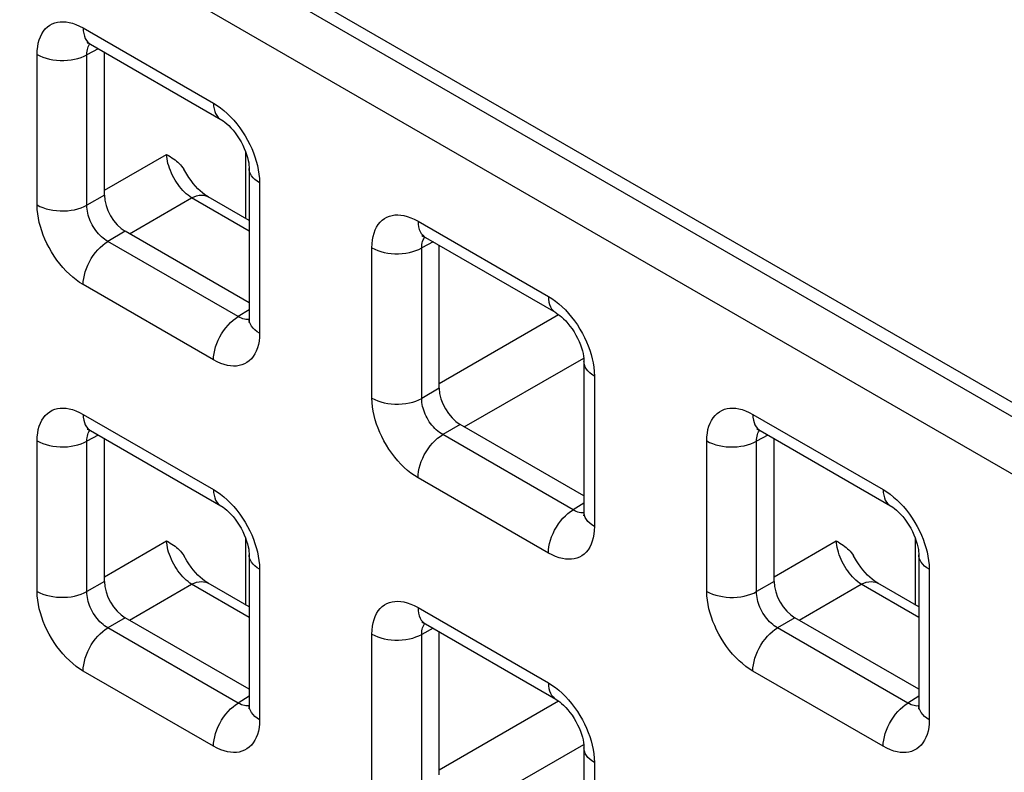
# Model space of a CAD drawing. Units: millimetres. Extents: x -45 to 54, y -212 to 83.
# Drawn here: x -22 to -14, y -2 to 4 of the extents above; entities that cross this region are included whole.
import ezdxf

# ---------------------------------------------------------------- set-up
doc = ezdxf.new("R2010")
doc.units = ezdxf.units.MM
doc.header["$LTSCALE"] = 16.335
doc.layers.add('ASSI', color=7, linetype='CONTINUOUS')
doc.layers.add('RACCORDO', color=7, linetype='CONTINUOUS')

msp = doc.modelspace()

# ---------------------------------------------------------------- linework, layer by layer
at = {"layer": 'ASSI', "color": 7, "linetype": 'CONTINUOUS'}
msp.add_line((23.0163, -20.0608), (-27.6125, 9.1716), dxfattribs=at)
at = {"layer": 'RACCORDO', "color": 250, "linetype": 'CONTINUOUS'}
for p, q in [((22.9123, -20.121), (-27.3745, 8.914)), ((22.7039, -20.4862), (-27.5829, 8.5488)), ((-21.3749, 4.2054), (-20.2737, 3.5696)), ((-21.2474, 4.0303), (-21.3432, 3.9788)), ((-21.7637, 2.7095), (-21.7637, 3.9809)), ((-21.3432, 2.7073), (-21.3432, 3.9788)), ((-21.1955, 2.8331), (-20.6703, 3.1364)), ((-20.0003, 2.5939), (-20.0003, 3.153)), ((-19.8849, 2.8961), (-19.8849, 1.6246)), ((-21.1955, 2.7926), (-21.3432, 2.7073)), ((-20.9837, 2.4662), (-20.4585, 2.7694)), ((-19.9727, 2.489), (-20.4585, 2.7694)), ((-18.5464, 2.5723), (-17.4453, 1.9365)), ((-21.0188, 2.4865), (-21.1664, 2.4012)), ((-20.0653, 1.7654), (-21.1664, 2.4012)), ((-18.9353, 1.0764), (-18.9353, 2.3478)), ((-18.4189, 2.3972), (-18.5148, 2.3457)), ((-18.5148, 1.0742), (-18.5148, 2.3457)), ((-20.2737, 1.4002), (-21.3749, 2.036)), ((-19.9727, 1.8227), (-20.0653, 1.7654)), ((-20.0125, 1.7435), (-20.0248, 1.7468)), ((-18.3671, 1.2), (-17.3582, 1.7826)), ((-18.1553, 0.8331), (-17.1462, 1.4157)), ((-17.0565, 1.263), (-17.0565, -0.0085)), ((-18.3671, 1.1595), (-18.5148, 1.0742)), ((-21.3749, 0.9395), (-20.2737, 0.3037)), ((-15.718, 0.9392), (-14.6169, 0.3034)), ((-18.1903, 0.8534), (-18.338, 0.7681)), ((-21.2474, 0.7644), (-21.3432, 0.7129)), ((-17.2369, 0.1323), (-18.338, 0.7681)), ((-15.5905, 0.7641), (-15.6863, 0.7126)), ((-21.7637, -0.5564), (-21.7637, 0.715)), ((-21.3432, -0.5585), (-21.3432, 0.7129)), ((-16.1069, -0.5567), (-16.1069, 0.7147)), ((-15.6863, -0.5589), (-15.6863, 0.7126)), ((-17.4453, -0.2329), (-18.5464, 0.4029)), ((-17.1443, 0.1896), (-17.2369, 0.1323)), ((-17.184, 0.1104), (-17.1964, 0.1137)), ((-21.1955, -0.4328), (-20.6703, -0.1295)), ((-20.0003, -0.672), (-20.0003, -0.1129)), ((-15.5387, -0.4331), (-15.0135, -0.1298)), ((-14.3434, -0.6723), (-14.3434, -0.1132)), ((-19.8849, -0.3698), (-19.8849, -1.6412)), ((-14.228, -0.3701), (-14.228, -1.6415)), ((-21.1955, -0.4733), (-21.3432, -0.5585)), ((-20.9837, -0.7997), (-20.4585, -0.4964)), ((-19.9727, -0.7769), (-20.4585, -0.4964)), ((-15.5387, -0.4736), (-15.6863, -0.5589)), ((-15.3268, -0.8), (-14.8017, -0.4968)), ((-14.3159, -0.7772), (-14.8017, -0.4968)), ((-18.5464, -0.6936), (-17.4453, -1.3294)), ((-21.0188, -0.7794), (-21.1664, -0.8647)), ((-15.3619, -0.7797), (-15.5096, -0.865)), ((-20.0653, -1.5005), (-21.1664, -0.8647)), ((-18.4189, -0.8687), (-18.5148, -0.9202)), ((-14.4084, -1.5008), (-15.5096, -0.865)), ((-18.9353, -2.1895), (-18.9353, -0.9181)), ((-18.5148, -2.1916), (-18.5148, -0.9202)), ((-20.2737, -1.8657), (-21.3749, -1.2299)), ((-14.6169, -1.866), (-15.718, -1.2302)), ((-19.9727, -1.4432), (-20.0653, -1.5005)), ((-18.3671, -2.0659), (-17.3582, -1.4833)), ((-14.3159, -1.4435), (-14.4084, -1.5008)), ((-20.0125, -1.5224), (-20.0248, -1.5191)), ((-14.3556, -1.5227), (-14.368, -1.5194)), ((-18.1553, -2.4328), (-17.1462, -1.8501)), ((-17.0565, -2.0029), (-17.0565, -3.2743))]:
    msp.add_line(p, q, dxfattribs=at)
at = {"layer": 'RACCORDO', "color": 7, "linetype": 'CONTINUOUS'}
for p, q in [((-21.3127, 4.0681), (-20.2116, 3.4323)), ((-21.1955, 2.7926), (-21.1955, 4.0004)), ((-19.9727, 3.0186), (-19.9727, 1.7471)), ((-19.9727, 2.578), (-20.3196, 2.7782)), ((-19.9727, 1.8825), (-21.0188, 2.4865)), ((-18.4843, 2.435), (-17.3832, 1.7992)), ((-18.3671, 1.1595), (-18.3671, 2.3673)), ((-17.1443, 1.3855), (-17.1443, 0.114)), ((-17.1443, 0.2494), (-18.1903, 0.8534)), ((-21.3127, 0.8022), (-20.2116, 0.1664)), ((-15.6559, 0.8019), (-14.5547, 0.1661)), ((-21.1955, -0.4733), (-21.1955, 0.7345)), ((-15.5387, -0.4736), (-15.5387, 0.7342)), ((-19.9727, -0.2473), (-19.9727, -1.5188)), ((-14.3159, -0.2476), (-14.3159, -1.5191)), ((-19.9727, -0.6879), (-20.3196, -0.4877)), ((-14.3159, -0.6882), (-14.6627, -0.488)), ((-19.9727, -1.3834), (-21.0188, -0.7794)), ((-18.4843, -0.8309), (-17.3832, -1.4667)), ((-14.3159, -1.3837), (-15.3619, -0.7797)), ((-18.3671, -2.1064), (-18.3671, -0.8986)), ((-17.1443, -1.8804), (-17.1443, -3.1518))]:
    msp.add_line(p, q, dxfattribs=at)
at = {"layer": 'RACCORDO', "color": 250, "linetype": 'CONTINUOUS'}
for points in [[(-21.7637, 3.9809), (-21.7625, 4.0148), (-21.7591, 4.0468), (-21.7536, 4.0768), (-21.7459, 4.1049), (-21.7362, 4.1311), (-21.7243, 4.1551), (-21.7104, 4.1769), (-21.6944, 4.1966), (-21.6769, 4.2136), (-21.6576, 4.2278), (-21.6368, 4.2394), (-21.615, 4.2482), (-21.5926, 4.2542), (-21.5692, 4.2576), (-21.5448, 4.2584), (-21.5195, 4.2567), (-21.4931, 4.2525), (-21.4655, 4.2454), (-21.4366, 4.235), (-21.4064, 4.2217), (-21.3749, 4.2054)], [(-21.3749, 4.2054), (-21.3737, 4.1807), (-21.3703, 4.1576), (-21.3647, 4.1364), (-21.3569, 4.1172), (-21.3471, 4.1002), (-21.3352, 4.0857), (-21.3215, 4.0738), (-21.3128, 4.0681)], [(-21.3432, 3.9788), (-21.3429, 3.9939), (-21.3417, 4.0083), (-21.3393, 4.0219), (-21.336, 4.0346), (-21.3318, 4.0464), (-21.3266, 4.0573), (-21.3203, 4.0672), (-21.3175, 4.0707)], [(-21.7637, 3.9809), (-21.7406, 3.9689), (-21.7156, 3.9583), (-21.6887, 3.9493), (-21.6604, 3.942), (-21.6309, 3.9363), (-21.6006, 3.9325), (-21.5697, 3.9305), (-21.5387, 3.9303), (-21.5078, 3.932), (-21.4773, 3.9356), (-21.4477, 3.9409), (-21.4191, 3.948), (-21.392, 3.9567), (-21.3666, 3.967), (-21.3432, 3.9788)], [(-20.2737, 3.5696), (-20.2726, 3.5449), (-20.2692, 3.5218), (-20.2636, 3.5006), (-20.2558, 3.4814), (-20.2459, 3.4644), (-20.2341, 3.4499), (-20.2204, 3.438), (-20.2116, 3.4323)], [(-20.2737, 3.5696), (-20.2437, 3.5509), (-20.2144, 3.53), (-20.1857, 3.5071), (-20.1575, 3.482), (-20.1299, 3.4547)], [(-20.1299, 3.4547), (-20.1032, 3.4257), (-20.0773, 3.3946), (-20.0523, 3.3617), (-20.0288, 3.3279), (-20.0068, 3.293), (-19.9864, 3.2572), (-19.9679, 3.2213), (-19.9514, 3.1859), (-19.9368, 3.1505), (-19.924, 3.1149)], [(-20.4585, 2.7694), (-20.4736, 2.7797), (-20.4886, 2.7912), (-20.5036, 2.804), (-20.5183, 2.8178), (-20.5328, 2.8328), (-20.5469, 2.8487), (-20.5605, 2.8654), (-20.5737, 2.883), (-20.5862, 2.9013), (-20.5981, 2.9201), (-20.6093, 2.9395), (-20.6197, 2.9592), (-20.6293, 2.9793), (-20.638, 2.9995), (-20.6457, 3.0197), (-20.6525, 3.0399), (-20.6582, 3.0598), (-20.6629, 3.0796), (-20.6665, 3.099), (-20.669, 3.118), (-20.6703, 3.1364)], [(-19.924, 3.1149), (-19.9127, 3.0792), (-19.9032, 3.0432), (-19.8956, 3.007), (-19.8901, 2.9703), (-19.8865, 2.9334), (-19.8849, 2.8961)], [(-19.8849, 2.8961), (-19.9057, 2.9094), (-19.924, 2.9239), (-19.9396, 2.9394), (-19.9523, 2.9557), (-19.9621, 2.9728), (-19.9687, 2.9903), (-19.9722, 3.0081), (-19.9727, 3.0186)], [(-20.4585, 2.7694), (-20.4372, 2.7792), (-20.4161, 2.7863), (-20.3957, 2.7907), (-20.376, 2.7923), (-20.3572, 2.7911), (-20.3396, 2.787), (-20.3233, 2.7803), (-20.3196, 2.7782)], [(-21.7637, 2.7095), (-21.7406, 2.6975), (-21.7156, 2.6869), (-21.6887, 2.6779), (-21.6604, 2.6705), (-21.6309, 2.6649), (-21.6006, 2.6611), (-21.5697, 2.659), (-21.5387, 2.6589), (-21.5078, 2.6606), (-21.4773, 2.6641), (-21.4477, 2.6695), (-21.4191, 2.6765), (-21.392, 2.6853), (-21.3666, 2.6956), (-21.3432, 2.7073)], [(-21.3749, 2.036), (-21.4048, 2.0547), (-21.4342, 2.0755), (-21.4629, 2.0985), (-21.4911, 2.1236), (-21.5187, 2.1508), (-21.5454, 2.1799), (-21.5713, 2.2109), (-21.5963, 2.2438), (-21.6198, 2.2777), (-21.6418, 2.3126), (-21.6622, 2.3484), (-21.6807, 2.3842), (-21.6972, 2.4197), (-21.7118, 2.4551), (-21.7246, 2.4906), (-21.7359, 2.5264), (-21.7454, 2.5623), (-21.753, 2.5986), (-21.7585, 2.6352), (-21.7621, 2.6722), (-21.7637, 2.7095)], [(-21.1664, 2.4012), (-21.1802, 2.4094), (-21.1938, 2.4188), (-21.2072, 2.4292), (-21.2203, 2.4405), (-21.2329, 2.4528), (-21.2452, 2.4659), (-21.2571, 2.48), (-21.2686, 2.4948), (-21.2793, 2.5102), (-21.2893, 2.5261), (-21.2986, 2.5423), (-21.307, 2.5586), (-21.3144, 2.5748), (-21.3209, 2.5909), (-21.3267, 2.6071), (-21.3316, 2.6235), (-21.3358, 2.6398), (-21.3391, 2.6565), (-21.3415, 2.6734), (-21.3429, 2.6904), (-21.3432, 2.7073)], [(-18.9353, 2.3478), (-18.934, 2.3817), (-18.9307, 2.4137), (-18.9252, 2.4437), (-18.9175, 2.4718), (-18.9077, 2.498), (-18.8959, 2.522), (-18.882, 2.5438), (-18.866, 2.5635), (-18.8484, 2.5805), (-18.8292, 2.5947), (-18.8084, 2.6063), (-18.7866, 2.6151), (-18.7641, 2.6211), (-18.7408, 2.6245), (-18.7164, 2.6253), (-18.6911, 2.6236), (-18.6647, 2.6194), (-18.6371, 2.6123), (-18.6082, 2.6019), (-18.5779, 2.5886), (-18.5464, 2.5723)], [(-18.5464, 2.5723), (-18.5453, 2.5476), (-18.5419, 2.5245), (-18.5363, 2.5033), (-18.5285, 2.4841), (-18.5186, 2.4671), (-18.5068, 2.4526), (-18.4931, 2.4407), (-18.4843, 2.435)], [(-18.5148, 2.3457), (-18.5145, 2.3608), (-18.5132, 2.3752), (-18.5109, 2.3889), (-18.5076, 2.4015), (-18.5034, 2.4133), (-18.4981, 2.4242), (-18.4919, 2.4341), (-18.4891, 2.4376)], [(-21.3749, 2.036), (-21.3737, 2.0619), (-21.3703, 2.0889), (-21.3647, 2.1167), (-21.3569, 2.1449), (-21.3471, 2.1732), (-21.3352, 2.2014), (-21.3215, 2.2292), (-21.3061, 2.2561), (-21.2892, 2.2821), (-21.2709, 2.3067), (-21.2515, 2.3297), (-21.2311, 2.3508), (-21.21, 2.37), (-21.1883, 2.3868), (-21.1664, 2.4012)], [(-18.9353, 2.3478), (-18.9122, 2.3358), (-18.8871, 2.3252), (-18.8603, 2.3162), (-18.832, 2.3089), (-18.8025, 2.3032), (-18.7722, 2.2994), (-18.7413, 2.2974), (-18.7102, 2.2972), (-18.6793, 2.2989), (-18.6489, 2.3025), (-18.6192, 2.3078), (-18.5907, 2.3149), (-18.5636, 2.3236), (-18.5382, 2.3339), (-18.5148, 2.3457)], [(-17.4453, 1.9365), (-17.4442, 1.9118), (-17.4408, 1.8887), (-17.4351, 1.8675), (-17.4274, 1.8483), (-17.4175, 1.8313), (-17.4057, 1.8168), (-17.392, 1.8049), (-17.3832, 1.7992)], [(-17.4453, 1.9365), (-17.4153, 1.9178), (-17.386, 1.8969), (-17.3572, 1.874), (-17.329, 1.8489), (-17.3015, 1.8216)], [(-20.2737, 1.4002), (-20.2726, 1.4261), (-20.2692, 1.4532), (-20.2636, 1.4809), (-20.2558, 1.5091), (-20.2459, 1.5375), (-20.2341, 1.5657), (-20.2204, 1.5934), (-20.205, 1.6203), (-20.1881, 1.6463), (-20.1698, 1.6709), (-20.1503, 1.6939), (-20.13, 1.7151), (-20.1088, 1.7342), (-20.0872, 1.751), (-20.0653, 1.7654)], [(-20.0248, 1.7468), (-20.0378, 1.7515), (-20.0514, 1.7577), (-20.0653, 1.7654)], [(-19.8849, 1.6246), (-19.9057, 1.638), (-19.924, 1.6525), (-19.9396, 1.668), (-19.9523, 1.6843), (-19.9621, 1.7013), (-19.9687, 1.7188), (-19.9722, 1.7367), (-19.9727, 1.7471)], [(-17.3015, 1.8216), (-17.2748, 1.7926), (-17.2489, 1.7615), (-17.2238, 1.7286), (-17.2003, 1.6948), (-17.1784, 1.6599), (-17.158, 1.6241), (-17.1395, 1.5882), (-17.123, 1.5528), (-17.1084, 1.5174), (-17.0956, 1.4818)], [(-19.9729, 1.7417), (-19.9783, 1.7409), (-19.9893, 1.7406), (-20.0007, 1.7414), (-20.0125, 1.7435)], [(-19.8849, 1.6246), (-19.8861, 1.5907), (-19.8895, 1.5588), (-19.895, 1.5288), (-19.9026, 1.5007), (-19.9124, 1.4745), (-19.9243, 1.4505), (-19.9382, 1.4286), (-19.9542, 1.4089), (-19.9717, 1.3919), (-19.991, 1.3777), (-20.0118, 1.3662), (-20.0336, 1.3574), (-20.056, 1.3513), (-20.0794, 1.348), (-20.1038, 1.3472), (-20.1291, 1.3488), (-20.1554, 1.353), (-20.1831, 1.3602), (-20.212, 1.3705), (-20.2422, 1.3838), (-20.2737, 1.4002)], [(-17.0956, 1.4818), (-17.0843, 1.4461), (-17.0747, 1.4101), (-17.0672, 1.3739), (-17.0616, 1.3372), (-17.0581, 1.3003), (-17.0565, 1.263)], [(-17.0565, 1.263), (-17.0772, 1.2763), (-17.0955, 1.2908), (-17.1111, 1.3063), (-17.1239, 1.3226), (-17.1336, 1.3397), (-17.1403, 1.3572), (-17.1438, 1.375), (-17.1443, 1.3855)], [(-18.9353, 1.0764), (-18.9122, 1.0644), (-18.8871, 1.0538), (-18.8603, 1.0448), (-18.832, 1.0374), (-18.8025, 1.0318), (-18.7722, 1.028), (-18.7413, 1.0259), (-18.7102, 1.0258), (-18.6793, 1.0275), (-18.6489, 1.031), (-18.6192, 1.0364), (-18.5907, 1.0434), (-18.5636, 1.0522), (-18.5382, 1.0625), (-18.5148, 1.0742)], [(-18.5464, 0.4029), (-18.5764, 0.4216), (-18.6058, 0.4424), (-18.6345, 0.4654), (-18.6627, 0.4905), (-18.6903, 0.5177), (-18.717, 0.5468), (-18.7429, 0.5778), (-18.7679, 0.6107), (-18.7914, 0.6446), (-18.8133, 0.6795), (-18.8337, 0.7153), (-18.8523, 0.7511), (-18.8687, 0.7866), (-18.8833, 0.822), (-18.8962, 0.8575), (-18.9074, 0.8933), (-18.917, 0.9292), (-18.9246, 0.9655), (-18.9301, 1.0021), (-18.9337, 1.0391), (-18.9353, 1.0764)], [(-18.338, 0.7681), (-18.3518, 0.7763), (-18.3654, 0.7857), (-18.3788, 0.7961), (-18.3918, 0.8074), (-18.4045, 0.8197), (-18.4168, 0.8328), (-18.4287, 0.8469), (-18.4401, 0.8617), (-18.4509, 0.8771), (-18.4609, 0.893), (-18.4702, 0.9092), (-18.4785, 0.9255), (-18.486, 0.9417), (-18.4925, 0.9578), (-18.4982, 0.9741), (-18.5032, 0.9904), (-18.5073, 1.0067), (-18.5107, 1.0234), (-18.5131, 1.0403), (-18.5145, 1.0573), (-18.5148, 1.0742)], [(-21.7637, 0.715), (-21.7625, 0.7489), (-21.7591, 0.7809), (-21.7536, 0.8109), (-21.7459, 0.839), (-21.7362, 0.8652), (-21.7243, 0.8892), (-21.7104, 0.911), (-21.6944, 0.9307), (-21.6769, 0.9477), (-21.6576, 0.9619), (-21.6368, 0.9735), (-21.615, 0.9823), (-21.5926, 0.9884), (-21.5692, 0.9917), (-21.5448, 0.9925), (-21.5195, 0.9909), (-21.4931, 0.9867), (-21.4655, 0.9795), (-21.4366, 0.9691), (-21.4064, 0.9558), (-21.3749, 0.9395)], [(-21.3749, 0.9395), (-21.3737, 0.9148), (-21.3703, 0.8917), (-21.3647, 0.8705), (-21.3569, 0.8513), (-21.3471, 0.8343), (-21.3352, 0.8198), (-21.3215, 0.8079), (-21.3128, 0.8022)], [(-16.1069, 0.7147), (-16.1056, 0.7486), (-16.1023, 0.7806), (-16.0968, 0.8106), (-16.0891, 0.8387), (-16.0793, 0.8649), (-16.0675, 0.8889), (-16.0535, 0.9107), (-16.0376, 0.9304), (-16.02, 0.9474), (-16.0008, 0.9616), (-15.9799, 0.9732), (-15.9582, 0.982), (-15.9357, 0.988), (-15.9123, 0.9914), (-15.888, 0.9922), (-15.8626, 0.9905), (-15.8363, 0.9864), (-15.8087, 0.9792), (-15.7797, 0.9688), (-15.7495, 0.9555), (-15.718, 0.9392)], [(-15.718, 0.9392), (-15.7169, 0.9145), (-15.7135, 0.8914), (-15.7079, 0.8702), (-15.7001, 0.851), (-15.6902, 0.834), (-15.6784, 0.8195), (-15.6647, 0.8076), (-15.6559, 0.8019)], [(-21.3432, 0.7129), (-21.3429, 0.728), (-21.3417, 0.7425), (-21.3393, 0.7561), (-21.336, 0.7688), (-21.3318, 0.7805), (-21.3266, 0.7914), (-21.3203, 0.8013), (-21.3175, 0.8048)], [(-18.5464, 0.4029), (-18.5453, 0.4288), (-18.5419, 0.4558), (-18.5363, 0.4836), (-18.5285, 0.5118), (-18.5186, 0.5401), (-18.5068, 0.5683), (-18.4931, 0.5961), (-18.4777, 0.623), (-18.4608, 0.649), (-18.4425, 0.6736), (-18.4231, 0.6966), (-18.4027, 0.7177), (-18.3815, 0.7369), (-18.3599, 0.7537), (-18.338, 0.7681)], [(-15.6863, 0.7126), (-15.6861, 0.7277), (-15.6848, 0.7421), (-15.6825, 0.7558), (-15.6792, 0.7685), (-15.6749, 0.7802), (-15.6697, 0.7911), (-15.6635, 0.801), (-15.6607, 0.8045)], [(-21.7637, 0.715), (-21.7406, 0.703), (-21.7156, 0.6925), (-21.6887, 0.6834), (-21.6604, 0.6761), (-21.6309, 0.6705), (-21.6006, 0.6666), (-21.5697, 0.6646), (-21.5387, 0.6644), (-21.5078, 0.6661), (-21.4773, 0.6697), (-21.4477, 0.675), (-21.4191, 0.6821), (-21.392, 0.6908), (-21.3666, 0.7011), (-21.3432, 0.7129)], [(-16.1069, 0.7147), (-16.0838, 0.7027), (-16.0587, 0.6921), (-16.0319, 0.6831), (-16.0035, 0.6758), (-15.9741, 0.6701), (-15.9437, 0.6663), (-15.9129, 0.6643), (-15.8818, 0.6641), (-15.8509, 0.6658), (-15.8205, 0.6694), (-15.7908, 0.6747), (-15.7623, 0.6818), (-15.7352, 0.6905), (-15.7098, 0.7008), (-15.6863, 0.7126)], [(-20.2737, 0.3037), (-20.2726, 0.2791), (-20.2692, 0.256), (-20.2636, 0.2347), (-20.2558, 0.2155), (-20.2459, 0.1985), (-20.2341, 0.184), (-20.2204, 0.1721), (-20.2116, 0.1664)], [(-20.2737, 0.3037), (-20.2437, 0.285), (-20.2144, 0.2641), (-20.1857, 0.2412), (-20.1575, 0.2161), (-20.1299, 0.1888)], [(-14.6169, 0.3034), (-14.6157, 0.2787), (-14.6123, 0.2556), (-14.6067, 0.2344), (-14.5989, 0.2152), (-14.5891, 0.1982), (-14.5772, 0.1837), (-14.5635, 0.1718), (-14.5548, 0.1661)], [(-14.6169, 0.3034), (-14.5869, 0.2847), (-14.5575, 0.2638), (-14.5288, 0.2409), (-14.5006, 0.2158), (-14.473, 0.1885)], [(-20.1299, 0.1888), (-20.1032, 0.1598), (-20.0773, 0.1287), (-20.0523, 0.0958), (-20.0288, 0.062), (-20.0068, 0.0271), (-19.9864, -0.0087), (-19.9679, -0.0446), (-19.9514, -0.08), (-19.9368, -0.1154), (-19.924, -0.151)], [(-14.473, 0.1885), (-14.4463, 0.1595), (-14.4204, 0.1284), (-14.3954, 0.0955), (-14.3719, 0.0617), (-14.35, 0.0268), (-14.3296, -0.009), (-14.311, -0.0449), (-14.2946, -0.0803), (-14.28, -0.1157), (-14.2671, -0.1513)], [(-17.4453, -0.2329), (-17.4442, -0.2069), (-17.4408, -0.1799), (-17.4351, -0.1522), (-17.4274, -0.124), (-17.4175, -0.0956), (-17.4057, -0.0674), (-17.392, -0.0397), (-17.3766, -0.0127), (-17.3596, 0.0132), (-17.3414, 0.0378), (-17.3219, 0.0608), (-17.3015, 0.082), (-17.2804, 0.1011), (-17.2588, 0.1179), (-17.2369, 0.1323)], [(-17.1964, 0.1137), (-17.2094, 0.1184), (-17.2229, 0.1246), (-17.2369, 0.1323)], [(-17.1445, 0.1086), (-17.1499, 0.1078), (-17.1608, 0.1075), (-17.1722, 0.1083), (-17.184, 0.1104)], [(-17.0565, -0.0085), (-17.0772, 0.0049), (-17.0955, 0.0194), (-17.1111, 0.0349), (-17.1239, 0.0512), (-17.1336, 0.0682), (-17.1403, 0.0857), (-17.1438, 0.1036), (-17.1443, 0.114)], [(-17.0565, -0.0085), (-17.0577, -0.0424), (-17.0611, -0.0743), (-17.0666, -0.1043), (-17.0742, -0.1324), (-17.084, -0.1586), (-17.0958, -0.1826), (-17.1098, -0.2045), (-17.1257, -0.2241), (-17.1433, -0.2412), (-17.1625, -0.2554), (-17.1834, -0.2669), (-17.2051, -0.2757), (-17.2276, -0.2818), (-17.251, -0.2851), (-17.2753, -0.2859), (-17.3007, -0.2843), (-17.327, -0.2801), (-17.3546, -0.2729), (-17.3836, -0.2626), (-17.4138, -0.2492), (-17.4453, -0.2329)], [(-20.4585, -0.4964), (-20.4736, -0.4861), (-20.4887, -0.4746), (-20.5037, -0.4618), (-20.5184, -0.4479), (-20.5329, -0.433), (-20.547, -0.4171), (-20.5607, -0.4003), (-20.5738, -0.3826), (-20.5864, -0.3643), (-20.5983, -0.3455), (-20.6095, -0.3261), (-20.6199, -0.3063), (-20.6295, -0.2862), (-20.6382, -0.266), (-20.6459, -0.2457), (-20.6526, -0.2255), (-20.6584, -0.2055), (-20.663, -0.1857), (-20.6665, -0.1664), (-20.669, -0.1476), (-20.6703, -0.1295)], [(-19.924, -0.151), (-19.9127, -0.1867), (-19.9032, -0.2227), (-19.8956, -0.2589), (-19.8901, -0.2955), (-19.8865, -0.3325), (-19.8849, -0.3698)], [(-14.8017, -0.4968), (-14.8167, -0.4865), (-14.8318, -0.475), (-14.8467, -0.4622), (-14.8615, -0.4484), (-14.8759, -0.4334), (-14.89, -0.4175), (-14.9037, -0.4008), (-14.9168, -0.3832), (-14.9294, -0.3649), (-14.9413, -0.3461), (-14.9525, -0.3267), (-14.9629, -0.307), (-14.9725, -0.2869), (-14.9811, -0.2667), (-14.9889, -0.2465), (-14.9956, -0.2263), (-15.0013, -0.2064), (-15.006, -0.1866), (-15.0096, -0.1672), (-15.0121, -0.1482), (-15.0135, -0.1298)], [(-14.2671, -0.1513), (-14.2559, -0.187), (-14.2463, -0.223), (-14.2387, -0.2592), (-14.2332, -0.2959), (-14.2296, -0.3328), (-14.228, -0.3701)], [(-19.8849, -0.3698), (-19.9057, -0.3565), (-19.924, -0.342), (-19.9396, -0.3265), (-19.9523, -0.3101), (-19.9621, -0.2931), (-19.9687, -0.2756), (-19.9722, -0.2578), (-19.9727, -0.2473)], [(-14.228, -0.3701), (-14.2488, -0.3568), (-14.2671, -0.3423), (-14.2827, -0.3268), (-14.2955, -0.3105), (-14.3052, -0.2934), (-14.3119, -0.2759), (-14.3153, -0.2581), (-14.3159, -0.2476)], [(-20.4585, -0.4964), (-20.4372, -0.4867), (-20.4161, -0.4795), (-20.3957, -0.4752), (-20.376, -0.4736), (-20.3572, -0.4748), (-20.3396, -0.4788), (-20.3233, -0.4856), (-20.3196, -0.4877)], [(-14.8017, -0.4968), (-14.7803, -0.487), (-14.7593, -0.4799), (-14.7388, -0.4755), (-14.7191, -0.4739), (-14.7003, -0.4751), (-14.6827, -0.4792), (-14.6665, -0.4859), (-14.6627, -0.488)], [(-21.7637, -0.5564), (-21.7406, -0.5684), (-21.7156, -0.579), (-21.6887, -0.588), (-21.6604, -0.5954), (-21.6309, -0.601), (-21.6006, -0.6048), (-21.5697, -0.6068), (-21.5387, -0.607), (-21.5078, -0.6053), (-21.4773, -0.6018), (-21.4477, -0.5964), (-21.4191, -0.5894), (-21.392, -0.5806), (-21.3666, -0.5703), (-21.3432, -0.5585)], [(-21.3749, -1.2299), (-21.4048, -1.2112), (-21.4342, -1.1904), (-21.4629, -1.1674), (-21.4911, -1.1423), (-21.5187, -1.1151), (-21.5454, -1.086), (-21.5713, -1.0549), (-21.5963, -1.0221), (-21.6198, -0.9882), (-21.6418, -0.9533), (-21.6622, -0.9175), (-21.6807, -0.8817), (-21.6972, -0.8462), (-21.7118, -0.8108), (-21.7246, -0.7752), (-21.7359, -0.7395), (-21.7454, -0.7036), (-21.753, -0.6673), (-21.7585, -0.6307), (-21.7621, -0.5937), (-21.7637, -0.5564)], [(-21.1664, -0.8647), (-21.1802, -0.8564), (-21.1938, -0.8471), (-21.2072, -0.8367), (-21.2203, -0.8254), (-21.2329, -0.8131), (-21.2452, -0.8), (-21.2571, -0.7859), (-21.2686, -0.7711), (-21.2793, -0.7557), (-21.2893, -0.7398), (-21.2986, -0.7236), (-21.307, -0.7072), (-21.3144, -0.6911), (-21.3209, -0.675), (-21.3267, -0.6587), (-21.3316, -0.6424), (-21.3358, -0.626), (-21.3391, -0.6094), (-21.3415, -0.5924), (-21.3429, -0.5754), (-21.3432, -0.5585)], [(-16.1069, -0.5567), (-16.0838, -0.5687), (-16.0587, -0.5793), (-16.0319, -0.5883), (-16.0035, -0.5957), (-15.9741, -0.6013), (-15.9437, -0.6051), (-15.9129, -0.6072), (-15.8818, -0.6073), (-15.8509, -0.6056), (-15.8205, -0.6021), (-15.7908, -0.5967), (-15.7623, -0.5897), (-15.7352, -0.5809), (-15.7098, -0.5706), (-15.6863, -0.5589)], [(-15.718, -1.2302), (-15.748, -1.2115), (-15.7773, -1.1907), (-15.8061, -1.1677), (-15.8343, -1.1426), (-15.8618, -1.1154), (-15.8885, -1.0863), (-15.9144, -1.0553), (-15.9395, -1.0224), (-15.963, -0.9885), (-15.9849, -0.9536), (-16.0053, -0.9178), (-16.0238, -0.882), (-16.0403, -0.8465), (-16.0549, -0.8111), (-16.0678, -0.7756), (-16.079, -0.7398), (-16.0886, -0.7039), (-16.0961, -0.6676), (-16.1017, -0.631), (-16.1052, -0.594), (-16.1069, -0.5567)], [(-15.5096, -0.865), (-15.5234, -0.8568), (-15.537, -0.8474), (-15.5504, -0.837), (-15.5634, -0.8257), (-15.5761, -0.8134), (-15.5884, -0.8003), (-15.6003, -0.7862), (-15.6117, -0.7714), (-15.6225, -0.756), (-15.6325, -0.7401), (-15.6417, -0.7239), (-15.6501, -0.7076), (-15.6575, -0.6914), (-15.6641, -0.6753), (-15.6698, -0.659), (-15.6748, -0.6427), (-15.6789, -0.6263), (-15.6822, -0.6097), (-15.6846, -0.5928), (-15.686, -0.5758), (-15.6863, -0.5589)], [(-18.9353, -0.9181), (-18.934, -0.8842), (-18.9307, -0.8522), (-18.9252, -0.8222), (-18.9175, -0.7941), (-18.9077, -0.7679), (-18.8959, -0.7439), (-18.882, -0.722), (-18.866, -0.7024), (-18.8484, -0.6854), (-18.8292, -0.6712), (-18.8084, -0.6596), (-18.7866, -0.6508), (-18.7641, -0.6447), (-18.7408, -0.6414), (-18.7164, -0.6406), (-18.6911, -0.6422), (-18.6647, -0.6464), (-18.6371, -0.6536), (-18.6082, -0.664), (-18.5779, -0.6773), (-18.5464, -0.6936)], [(-18.5464, -0.6936), (-18.5453, -0.7183), (-18.5419, -0.7414), (-18.5363, -0.7626), (-18.5285, -0.7818), (-18.5186, -0.7988), (-18.5068, -0.8133), (-18.4931, -0.8252), (-18.4843, -0.8309)], [(-18.5148, -0.9202), (-18.5145, -0.905), (-18.5132, -0.8906), (-18.5109, -0.877), (-18.5076, -0.8643), (-18.5034, -0.8526), (-18.4981, -0.8417), (-18.4919, -0.8318), (-18.4891, -0.8283)], [(-21.3749, -1.2299), (-21.3737, -1.2039), (-21.3703, -1.1769), (-21.3647, -1.1492), (-21.3569, -1.121), (-21.3471, -1.0926), (-21.3352, -1.0644), (-21.3215, -1.0367), (-21.3061, -1.0097), (-21.2892, -0.9838), (-21.2709, -0.9592), (-21.2515, -0.9362), (-21.2311, -0.915), (-21.21, -0.8959), (-21.1883, -0.8791), (-21.1664, -0.8647)], [(-15.718, -1.2302), (-15.7169, -1.2043), (-15.7135, -1.1773), (-15.7079, -1.1495), (-15.7001, -1.1213), (-15.6902, -1.093), (-15.6784, -1.0648), (-15.6647, -1.037), (-15.6493, -1.0101), (-15.6324, -0.9841), (-15.6141, -0.9595), (-15.5946, -0.9365), (-15.5742, -0.9154), (-15.5531, -0.8962), (-15.5315, -0.8794), (-15.5096, -0.865)], [(-18.9353, -0.9181), (-18.9122, -0.9301), (-18.8871, -0.9406), (-18.8603, -0.9497), (-18.832, -0.957), (-18.8025, -0.9626), (-18.7722, -0.9665), (-18.7413, -0.9685), (-18.7102, -0.9686), (-18.6793, -0.967), (-18.6489, -0.9634), (-18.6192, -0.9581), (-18.5907, -0.951), (-18.5636, -0.9423), (-18.5382, -0.932), (-18.5148, -0.9202)], [(-17.4453, -1.3294), (-17.4442, -1.354), (-17.4408, -1.3771), (-17.4351, -1.3984), (-17.4274, -1.4176), (-17.4175, -1.4346), (-17.4057, -1.4491), (-17.392, -1.461), (-17.3832, -1.4667)], [(-17.4453, -1.3294), (-17.4153, -1.3481), (-17.386, -1.369), (-17.3572, -1.3919), (-17.329, -1.417), (-17.3015, -1.4443)], [(-17.3015, -1.4443), (-17.2748, -1.4733), (-17.2489, -1.5044), (-17.2238, -1.5373), (-17.2003, -1.5711), (-17.1784, -1.606), (-17.158, -1.6418), (-17.1395, -1.6777), (-17.123, -1.7131), (-17.1084, -1.7485), (-17.0956, -1.7841)], [(-20.2737, -1.8657), (-20.2726, -1.8397), (-20.2692, -1.8127), (-20.2636, -1.785), (-20.2558, -1.7568), (-20.2459, -1.7284), (-20.2341, -1.7002), (-20.2204, -1.6725), (-20.205, -1.6455), (-20.1881, -1.6196), (-20.1698, -1.595), (-20.1503, -1.572), (-20.13, -1.5508), (-20.1088, -1.5317), (-20.0872, -1.5149), (-20.0653, -1.5005)], [(-20.0248, -1.5191), (-20.0378, -1.5144), (-20.0514, -1.5082), (-20.0653, -1.5005)], [(-19.9729, -1.5242), (-19.9783, -1.525), (-19.9893, -1.5253), (-20.0007, -1.5245), (-20.0125, -1.5224)], [(-19.8849, -1.6412), (-19.9057, -1.6279), (-19.924, -1.6134), (-19.9396, -1.5979), (-19.9523, -1.5816), (-19.9621, -1.5646), (-19.9687, -1.547), (-19.9722, -1.5292), (-19.9727, -1.5188)], [(-14.6169, -1.866), (-14.6157, -1.84), (-14.6123, -1.813), (-14.6067, -1.7853), (-14.5989, -1.7571), (-14.5891, -1.7287), (-14.5772, -1.7005), (-14.5635, -1.6728), (-14.5481, -1.6458), (-14.5312, -1.6199), (-14.5129, -1.5953), (-14.4935, -1.5723), (-14.4731, -1.5511), (-14.452, -1.532), (-14.4303, -1.5152), (-14.4084, -1.5008)], [(-14.368, -1.5194), (-14.381, -1.5147), (-14.3945, -1.5085), (-14.4084, -1.5008)], [(-14.316, -1.5245), (-14.3214, -1.5253), (-14.3324, -1.5256), (-14.3438, -1.5248), (-14.3556, -1.5227)], [(-14.228, -1.6415), (-14.2488, -1.6282), (-14.2671, -1.6137), (-14.2827, -1.5982), (-14.2955, -1.5819), (-14.3052, -1.5649), (-14.3119, -1.5474), (-14.3153, -1.5295), (-14.3159, -1.5191)], [(-19.8849, -1.6412), (-19.8861, -1.6751), (-19.8895, -1.7071), (-19.895, -1.7371), (-19.9026, -1.7652), (-19.9124, -1.7914), (-19.9243, -1.8154), (-19.9382, -1.8373), (-19.9542, -1.8569), (-19.9717, -1.8739), (-19.991, -1.8881), (-20.0118, -1.8997), (-20.0336, -1.9085), (-20.056, -1.9146), (-20.0794, -1.9179), (-20.1038, -1.9187), (-20.1291, -1.9171), (-20.1554, -1.9129), (-20.1831, -1.9057), (-20.212, -1.8954), (-20.2422, -1.882), (-20.2737, -1.8657)], [(-14.228, -1.6415), (-14.2293, -1.6755), (-14.2326, -1.7074), (-14.2381, -1.7374), (-14.2458, -1.7655), (-14.2556, -1.7917), (-14.2674, -1.8157), (-14.2813, -1.8376), (-14.2973, -1.8572), (-14.3149, -1.8743), (-14.3341, -1.8885), (-14.3549, -1.9), (-14.3767, -1.9088), (-14.3992, -1.9149), (-14.4225, -1.9182), (-14.4469, -1.919), (-14.4722, -1.9174), (-14.4986, -1.9132), (-14.5262, -1.906), (-14.5552, -1.8957), (-14.5854, -1.8823), (-14.6169, -1.866)], [(-17.0956, -1.7841), (-17.0843, -1.8198), (-17.0747, -1.8558), (-17.0672, -1.892), (-17.0616, -1.9286), (-17.0581, -1.9656), (-17.0565, -2.0029)], [(-17.0565, -2.0029), (-17.0772, -1.9896), (-17.0955, -1.9751), (-17.1111, -1.9596), (-17.1239, -1.9432), (-17.1336, -1.9262), (-17.1403, -1.9087), (-17.1438, -1.8909), (-17.1443, -1.8804)]]:
    msp.add_lwpolyline(points, dxfattribs=at)
at = {"layer": 'RACCORDO', "color": 7, "linetype": 'CONTINUOUS'}
for points in [[(-21.336, 4.0809), (-21.3372, 4.0809), (-21.3412, 4.0811), (-21.3423, 4.0812), (-21.3407, 4.0808), (-21.3364, 4.0794), (-21.3298, 4.0768), (-21.3211, 4.0726), (-21.3128, 4.0681)], [(-20.2116, 3.4323), (-20.2065, 3.4292), (-20.1931, 3.4204), (-20.1781, 3.4094), (-20.1619, 3.3959), (-20.1447, 3.38), (-20.127, 3.3618), (-20.1089, 3.3414), (-20.0909, 3.3188), (-20.0734, 3.2946), (-20.0567, 3.2691), (-20.0411, 3.2424), (-20.0268, 3.2152), (-20.0141, 3.1879), (-20.0031, 3.1608), (-19.9938, 3.1346), (-19.9864, 3.1097), (-19.9807, 3.0862), (-19.9767, 3.0648), (-19.9742, 3.0457), (-19.973, 3.0291), (-19.9727, 3.0186)], [(-20.6703, 3.1364), (-20.6544, 3.1271), (-20.6393, 3.1179), (-20.6249, 3.1085), (-20.6114, 3.0993), (-20.5986, 3.0899), (-20.5864, 3.0803), (-20.5748, 3.0702), (-20.5638, 3.0599), (-20.5533, 3.0488), (-20.5432, 3.037), (-20.5336, 3.0244), (-20.5246, 3.0109)], [(-20.3196, 2.7782), (-20.3337, 2.7869), (-20.3501, 2.7984), (-20.3678, 2.8122), (-20.3864, 2.8284), (-20.4057, 2.847), (-20.4252, 2.8677), (-20.4446, 2.8905), (-20.4638, 2.915), (-20.4823, 2.9411), (-20.4999, 2.9685), (-20.5246, 3.0109)], [(-18.5076, 2.4478), (-18.5087, 2.4478), (-18.5128, 2.448), (-18.5139, 2.4481), (-18.5122, 2.4477), (-18.508, 2.4463), (-18.5014, 2.4437), (-18.4926, 2.4395), (-18.4843, 2.435)], [(-19.9727, 1.7471), (-19.973, 1.7367), (-19.9738, 1.7274), (-19.9748, 1.7206), (-19.9757, 1.7164), (-19.9761, 1.715)], [(-17.3832, 1.7992), (-17.378, 1.7961), (-17.3647, 1.7873), (-17.3497, 1.7763), (-17.3335, 1.7628), (-17.3163, 1.7469), (-17.2985, 1.7287), (-17.2805, 1.7083), (-17.2625, 1.6857), (-17.245, 1.6615), (-17.2283, 1.636), (-17.2127, 1.6093), (-17.1984, 1.5821), (-17.1857, 1.5548), (-17.1746, 1.5277), (-17.1654, 1.5015), (-17.158, 1.4766), (-17.1523, 1.4531), (-17.1483, 1.4317), (-17.1458, 1.4126), (-17.1446, 1.396), (-17.1443, 1.3855)], [(-21.336, 0.815), (-21.3372, 0.815), (-21.3412, 0.8152), (-21.3423, 0.8153), (-21.3407, 0.8149), (-21.3364, 0.8135), (-21.3298, 0.8109), (-21.3211, 0.8067), (-21.3128, 0.8022)], [(-15.6792, 0.8147), (-15.6803, 0.8147), (-15.6844, 0.8149), (-15.6855, 0.815), (-15.6838, 0.8146), (-15.6796, 0.8132), (-15.673, 0.8106), (-15.6642, 0.8064), (-15.6559, 0.8019)], [(-20.2116, 0.1664), (-20.2065, 0.1633), (-20.1931, 0.1546), (-20.1781, 0.1435), (-20.1619, 0.13), (-20.1447, 0.1141), (-20.127, 0.0959), (-20.1089, 0.0755), (-20.0909, 0.0529), (-20.0734, 0.0288), (-20.0567, 0.0032), (-20.0411, -0.0235), (-20.0268, -0.0507), (-20.0141, -0.078), (-20.0031, -0.105), (-19.9938, -0.1312), (-19.9864, -0.1562), (-19.9807, -0.1797), (-19.9767, -0.2011), (-19.9742, -0.2202), (-19.973, -0.2368), (-19.9727, -0.2473)], [(-17.1443, 0.114), (-17.1446, 0.1036), (-17.1454, 0.0943), (-17.1464, 0.0875), (-17.1473, 0.0833), (-17.1477, 0.0819)], [(-14.5548, 0.1661), (-14.5496, 0.163), (-14.5362, 0.1543), (-14.5213, 0.1432), (-14.5051, 0.1297), (-14.4879, 0.1138), (-14.4701, 0.0956), (-14.4521, 0.0752), (-14.4341, 0.0526), (-14.4166, 0.0284), (-14.3999, 0.0029), (-14.3842, -0.0238), (-14.37, -0.051), (-14.3573, -0.0783), (-14.3462, -0.1054), (-14.337, -0.1316), (-14.3296, -0.1565), (-14.3239, -0.18), (-14.3199, -0.2014), (-14.3174, -0.2205), (-14.3161, -0.2371), (-14.3159, -0.2476)], [(-20.6703, -0.1295), (-20.6544, -0.1387), (-20.6393, -0.148), (-20.6249, -0.1573), (-20.6114, -0.1666), (-20.5986, -0.1759), (-20.5864, -0.1856), (-20.5748, -0.1956), (-20.5638, -0.206), (-20.5533, -0.2171), (-20.5433, -0.2289), (-20.5336, -0.2414), (-20.5246, -0.2549)], [(-15.0135, -0.1298), (-14.9976, -0.1391), (-14.9824, -0.1483), (-14.9681, -0.1577), (-14.9545, -0.1669), (-14.9417, -0.1763), (-14.9295, -0.1859), (-14.918, -0.196), (-14.907, -0.2063), (-14.8965, -0.2174), (-14.8864, -0.2292), (-14.8768, -0.2418), (-14.8678, -0.2553)], [(-20.3196, -0.4877), (-20.3337, -0.4789), (-20.3502, -0.4675), (-20.3678, -0.4536), (-20.3864, -0.4374), (-20.4057, -0.4189), (-20.4252, -0.3982), (-20.4446, -0.3754), (-20.4638, -0.3509), (-20.4822, -0.3248), (-20.4998, -0.2974), (-20.5246, -0.2549)], [(-14.6627, -0.488), (-14.6768, -0.4793), (-14.6933, -0.4678), (-14.7109, -0.454), (-14.7295, -0.4378), (-14.7488, -0.4192), (-14.7683, -0.3985), (-14.7878, -0.3757), (-14.8069, -0.3512), (-14.8254, -0.325), (-14.843, -0.2977), (-14.8678, -0.2553)], [(-18.5076, -0.8181), (-18.5087, -0.8181), (-18.5128, -0.8179), (-18.5139, -0.8178), (-18.5122, -0.8182), (-18.508, -0.8196), (-18.5014, -0.8222), (-18.4926, -0.8264), (-18.4843, -0.8309)], [(-17.3832, -1.4667), (-17.378, -1.4698), (-17.3647, -1.4785), (-17.3497, -1.4896), (-17.3335, -1.5031), (-17.3163, -1.519), (-17.2985, -1.5372), (-17.2805, -1.5576), (-17.2625, -1.5802), (-17.245, -1.6043), (-17.2283, -1.6299), (-17.2127, -1.6566), (-17.1984, -1.6838), (-17.1857, -1.7111), (-17.1746, -1.7381), (-17.1654, -1.7643), (-17.158, -1.7893), (-17.1523, -1.8128), (-17.1483, -1.8342), (-17.1458, -1.8533), (-17.1446, -1.8699), (-17.1443, -1.8804)], [(-19.9727, -1.5188), (-19.973, -1.5291), (-19.9738, -1.5385), (-19.9748, -1.5453), (-19.9757, -1.5495), (-19.9761, -1.5509)], [(-14.3159, -1.5191), (-14.3162, -1.5295), (-14.3169, -1.5388), (-14.318, -1.5456), (-14.3189, -1.5498), (-14.3193, -1.5512)]]:
    msp.add_lwpolyline(points, dxfattribs=at)
for centre in [(-21.0187, 2.6906), (-18.1903, 1.0575), (-21.0187, -0.5753), (-15.3619, -0.5756)]:
    msp.add_ellipse(centre, major_axis=(-0.125, 0.2165), ratio=0.577508, start_param=0.785502, end_param=2.355994, dxfattribs=at)

doc.saveas('drawing.dxf')
